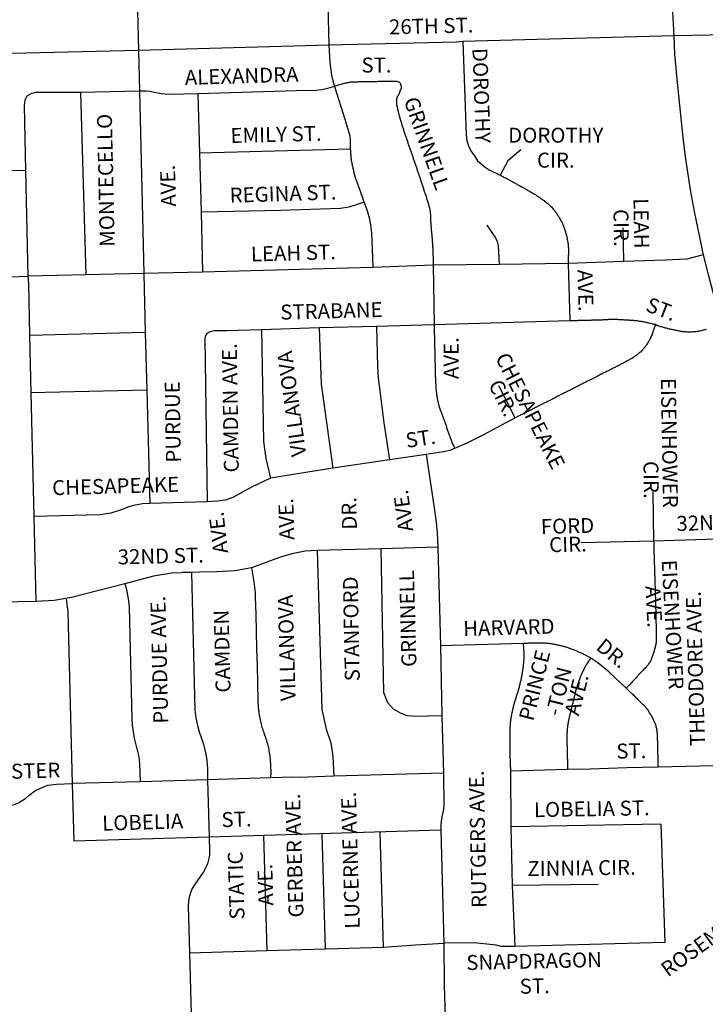
# Model space of a CAD drawing. Extents: x -2 to 2278407, y -2 to 15861317.
# Drawn here: x 2216058 to 2219635, y 15814845 to 15819981 of the extents above; entities that cross this region are included whole.
import ezdxf
from ezdxf.enums import TextEntityAlignment as Align

# ---------------------------------------------------------------- set-up
doc = ezdxf.new("R2010")
doc.units = 0
doc.header["$MEASUREMENT"] = 0
doc.layers.add('L3', color=7, linetype='CONTINUOUS')
doc.layers.add('L9', color=7, linetype='CONTINUOUS')
doc.styles.add('STYLE-FONT001', font='font001.shx')

msp = doc.modelspace()

# ---------------------------------------------------------------- linework, layer by layer
at = {"layer": 'L3', "color": 2, "linetype": 'CONTINUOUS'}
for p, q in [((2216671.9, 15820029), (2216677.7, 15819819.9)), ((2217664.5, 15820056), (2217670, 15819848)), ((2219993, 15819906), (2219470, 15819897)), ((2219470, 15819897), (2218370, 15819866)), ((2216677.7, 15819820), (2215514.4, 15819791)), ((2217670, 15819848), (2216677.7, 15819820)), ((2216677.7, 15819820), (2216683.3, 15819607)), ((2216683.3, 15819607), (2216375.7, 15819600)), ((2216375.7, 15819600), (2216403, 15818649)), ((2216683.3, 15819607), (2216704.8, 15818656)), ((2216987.5, 15819594), (2216995.8, 15819285)), ((2217782.5, 15819305), (2216995.8, 15819285)), ((2216995.8, 15819285), (2217005, 15818976)), ((2216088, 15819193.2), (2216099.5, 15818643.1)), ((2217005, 15818976), (2217010.5, 15818664)), ((2219204.8, 15818895), (2219207.7, 15818720)), ((2217899.8, 15818688), (2217010.5, 15818664)), ((2218215.2, 15818700), (2217899.8, 15818688)), ((2218559.7, 15818704), (2218215.2, 15818700)), ((2218215.2, 15818700), (2218219.8, 15818389)), ((2218918.8, 15818709), (2218559.7, 15818704)), ((2219207.7, 15818720), (2218918.8, 15818709)), ((2218918.8, 15818709), (2218927, 15818409)), ((2216403, 15818649), (2216099.5, 15818643.1)), ((2216704.8, 15818656), (2216403, 15818649)), ((2217010.5, 15818664), (2216704.8, 15818656)), ((2216704.8, 15818656), (2216713, 15818348.3)), ((2217619.2, 15818373), (2217320, 15818362)), ((2217918.5, 15818381), (2217619.2, 15818373)), ((2218219.8, 15818389), (2217918.5, 15818381)), ((2218927, 15818409), (2218219.8, 15818389)), ((2216713, 15818348.3), (2216108.8, 15818333.7)), ((2216108.8, 15818333.7), (2216115.8, 15818033.8)), ((2216713, 15818348.3), (2216721, 15818048.4)), ((2218642.7, 15817903), (2218558, 15818070)), ((2216721, 15818048.4), (2216115.8, 15818033.8)), ((2216115.8, 15818033.8), (2216130.8, 15817388.3)), ((2216721, 15818048.4), (2216736.8, 15817456.9)), ((2218178.8, 15817713), (2217987.7, 15817684)), ((2217987.7, 15817684), (2217691, 15817642)), ((2217691, 15817642), (2217366.4, 15817589.2)), ((2219360.5, 15817516), (2219365, 15817260)), ((2217036.1, 15817465.2), (2216736.8, 15817456.9)), ((2216130.8, 15817388.3), (2216142, 15816945)), ((2219365, 15817260), (2218987.3, 15817251)), ((2219829, 15817275), (2219365, 15817260)), ((2217943, 15817221), (2217609.5, 15817212)), ((2218239.5, 15817229), (2217943, 15817221)), ((2218239.5, 15817229), (2218253.2, 15816714)), ((2218684.7, 15816726), (2218253.2, 15816714)), ((2218253.2, 15816714), (2218259.5, 15816350)), ((2218259.5, 15816350), (2218269.3, 15816051)), ((2218916, 15816070), (2218618.3, 15816060)), ((2218618.3, 15816060), (2218620.7, 15815770.5)), ((2219763.3, 15816091), (2219389.2, 15816082)), ((2216686.4, 15816005.7), (2216332.1, 15815996.7)), ((2217037.4, 15816015.9), (2216686.4, 15816005.7)), ((2217366.5, 15816026), (2217037.4, 15816015.9)), ((2217037.4, 15816015.9), (2217046.7, 15815716.3)), ((2218269.3, 15816051), (2217695.8, 15816034.5)), ((2216332.1, 15815996.7), (2216340, 15815695.7)), ((2218255.3, 15815752.3), (2217046.7, 15815716.3)), ((2218255.3, 15815752.3), (2218270.7, 15815163.4)), ((2219402.6, 15815784), (2218620.7, 15815770.5)), ((2218620.7, 15815770.5), (2218627.2, 15815463.9)), ((2219402.6, 15815784), (2219423, 15815166.9)), ((2217046.7, 15815716.3), (2216340, 15815695.7)), ((2217349.4, 15815125.2), (2217331.9, 15815724.8)), ((2217652.8, 15815134), (2217635.3, 15815733.8)), ((2217956.2, 15815142.9), (2217938.7, 15815742.8)), ((2219075.7, 15815470.3), (2218627.2, 15815463.9)), ((2218627.2, 15815463.9), (2218640.9, 15815146.4)), ((2218429.5, 15815164.9), (2218270.7, 15815163.4)), ((2218270.7, 15815163.4), (2218271.9, 15814941.9)), ((2219423, 15815166.9), (2218640.9, 15815146.4)), ((2216944, 15815113.4), (2216959.5, 15814545.9)), ((2218271.9, 15814941.9), (2218284.2, 15814562.2))]:
    msp.add_line(p, q, dxfattribs=at)
at = {"layer": 'L3', "color": 2, "linetype": 'CONTINUOUS', "flags": 128}
for points in [[(2219426, 15821221), (2219447.8, 15820312), (2219460, 15820086), (2219470, 15819897)], [(2218370, 15819866), (2218335, 15819864), (2217670, 15819848)], [(2218370, 15819866), (2218387, 15819382), (2218391, 15819348), (2218399.5, 15819322), (2218411.7, 15819296), (2218429.8, 15819270), (2218445.5, 15819245), (2218464.8, 15819228), (2218485.5, 15819211), (2218507.3, 15819198), (2218564.2, 15819169)], [(2219470, 15819897), (2219474.2, 15819801), (2219488.7, 15819635), (2219518.2, 15819366), (2219530.2, 15819266), (2219556.7, 15819082), (2219578.8, 15818971), (2219612, 15818814), (2219619, 15818777), (2219624, 15818754)], [(2217670, 15819848), (2217675, 15819758), (2217683.5, 15819692), (2217691.5, 15819662), (2217700.5, 15819632)], [(2218043.8, 15819648), (2218040.5, 15819652), (2218036.7, 15819655), (2218032, 15819657), (2218027.2, 15819658), (2218022.2, 15819658), (2218017.2, 15819658), (2218012.2, 15819658), (2218007.3, 15819658), (2218002.2, 15819658), (2217997.2, 15819658), (2217992.2, 15819658), (2217987.3, 15819658), (2217982.2, 15819658), (2217977.2, 15819658), (2217972.2, 15819658), (2217967.2, 15819658), (2217962.3, 15819658), (2217957.2, 15819658), (2217952.2, 15819658), (2217947.2, 15819658), (2217942.2, 15819658), (2217937.2, 15819658), (2217932.2, 15819658), (2217927.3, 15819658), (2217922.2, 15819657), (2217917.2, 15819657), (2217912.2, 15819657), (2217907.3, 15819657), (2217902.2, 15819657), (2217897.2, 15819657), (2217892.2, 15819657), (2217887.2, 15819657), (2217882.3, 15819657), (2217877.2, 15819657), (2217872.2, 15819657), (2217867.2, 15819657), (2217862.2, 15819657), (2217857.3, 15819656), (2217852.2, 15819656), (2217847.2, 15819656), (2217842.2, 15819656), (2217837.2, 15819656), (2217832.2, 15819656), (2217827.3, 15819656), (2217822.2, 15819655), (2217817.2, 15819655), (2217812.2, 15819655), (2217807.2, 15819655), (2217802.3, 15819655), (2217797.2, 15819655), (2217792.2, 15819654), (2217787.2, 15819654), (2217782.2, 15819654), (2217777.3, 15819653), (2217772.2, 15819652), (2217767.5, 15819651), (2217762.5, 15819650), (2217757.8, 15819649), (2217752.8, 15819648), (2217748, 15819647), (2217732.2, 15819643), (2217719.8, 15819639), (2217700.5, 15819632)], [(2216375.7, 15819600), (2216140.3, 15819600), (2216129, 15819598), (2216118.5, 15819596), (2216094.4, 15819581.2)], [(2216987.5, 15819594), (2216837, 15819591), (2216796.5, 15819594), (2216759.3, 15819601), (2216736.7, 15819606), (2216717.5, 15819608), (2216683.3, 15819607)], [(2217700.5, 15819632), (2217663.7, 15819621), (2217634.3, 15819614), (2217605.2, 15819612), (2217501.5, 15819609), (2216987.5, 15819594)], [(2217700.5, 15819632), (2217753.5, 15819462), (2217780, 15819374), (2217782.2, 15819351), (2217782.5, 15819305)], [(2218043.8, 15819648), (2218045.2, 15819643), (2218046.8, 15819638), (2218047.2, 15819634), (2218047.2, 15819628), (2218047, 15819623), (2218046, 15819619), (2218043.5, 15819614), (2218041.5, 15819610), (2218040.2, 15819605), (2218039, 15819600), (2218037.2, 15819595), (2218035, 15819591), (2218032.5, 15819586), (2218030, 15819582), (2218027.5, 15819578), (2218025.5, 15819573), (2218024, 15819568), (2218023.2, 15819563), (2218022.8, 15819558), (2218022.8, 15819553), (2218022.8, 15819548), (2218023, 15819543), (2218023.5, 15819538), (2218024.5, 15819533), (2218025.5, 15819529), (2218026.8, 15819524), (2218028, 15819519), (2218029, 15819514), (2218030.2, 15819509), (2218031.5, 15819504), (2218032.7, 15819499), (2218034, 15819495), (2218035.2, 15819490), (2218036.5, 15819485), (2218037.7, 15819480), (2218039, 15819475), (2218040.2, 15819470), (2218041.7, 15819466), (2218043, 15819461), (2218044.5, 15819456), (2218045.7, 15819451), (2218047.2, 15819446), (2218048.8, 15819442), (2218050, 15819437), (2218051.5, 15819432), (2218053.2, 15819427), (2218054.7, 15819422), (2218056.2, 15819418), (2218057.7, 15819413), (2218059.3, 15819408), (2218060.8, 15819403), (2218062.5, 15819399), (2218064, 15819394), (2218065.5, 15819389), (2218067.3, 15819384), (2218068.8, 15819380), (2218070.5, 15819375), (2218072, 15819370), (2218073.5, 15819366), (2218075.3, 15819361), (2218076.8, 15819356), (2218078.5, 15819351), (2218080, 15819347), (2218081.8, 15819342), (2218083.3, 15819337), (2218085, 15819332), (2218086.7, 15819328), (2218088.3, 15819323), (2218090, 15819318), (2218091.5, 15819314), (2218093.2, 15819309), (2218094.8, 15819304), (2218096.5, 15819299), (2218098.2, 15819295), (2218099.7, 15819290), (2218101.5, 15819285), (2218103, 15819280), (2218104.7, 15819276), (2218106.2, 15819271), (2218108, 15819266), (2218109.5, 15819262), (2218111.2, 15819257), (2218112.7, 15819252), (2218114.5, 15819247), (2218116, 15819243), (2218117.5, 15819238), (2218119.2, 15819233), (2218120.7, 15819228), (2218122.5, 15819224), (2218124, 15819219), (2218125.5, 15819214), (2218127.2, 15819209), (2218128.8, 15819205), (2218130.5, 15819200), (2218132, 15819195), (2218133.5, 15819190), (2218135.2, 15819186), (2218136.8, 15819181), (2218138.2, 15819176), (2218140, 15819172), (2218141.5, 15819167), (2218143.3, 15819162), (2218144.8, 15819157), (2218146.2, 15819153), (2218148, 15819148), (2218149.5, 15819143), (2218151, 15819138), (2218152.8, 15819134), (2218154.2, 15819129), (2218155.7, 15819124), (2218157.5, 15819119), (2218159, 15819115), (2218160.5, 15819110), (2218162, 15819105), (2218163.7, 15819100), (2218165.2, 15819096), (2218166.7, 15819091), (2218168.3, 15819086), (2218170, 15819081), (2218171.5, 15819077), (2218173, 15819072), (2218174.5, 15819067), (2218176, 15819062), (2218177.5, 15819058), (2218179.3, 15819053), (2218180.7, 15819048), (2218182.2, 15819043), (2218183.7, 15819039), (2218185.3, 15819034), (2218186.8, 15819029), (2218188.5, 15819024), (2218189.8, 15819019), (2218191.2, 15819015), (2218192.7, 15819010), (2218194, 15819005), (2218195, 15819000), (2218196.2, 15818995), (2218197.2, 15818990), (2218198, 15818985), (2218198.8, 15818981), (2218199.2, 15818976), (2218199.8, 15818971), (2218200.2, 15818966), (2218200.5, 15818961), (2218200.7, 15818956), (2218201, 15818951), (2218201, 15818946), (2218201.2, 15818941), (2218201.5, 15818936), (2218201.5, 15818931), (2218201.7, 15818926), (2218202, 15818921), (2218202.5, 15818916), (2218202.8, 15818911), (2218203.2, 15818906), (2218203.5, 15818901), (2218204, 15818896), (2218204.2, 15818891), (2218204.7, 15818886), (2218205.2, 15818881), (2218205.7, 15818876), (2218206, 15818871), (2218206.5, 15818866), (2218207, 15818861), (2218207.2, 15818856), (2218207.8, 15818851), (2218208.2, 15818846), (2218208.7, 15818841), (2218209, 15818836), (2218209.5, 15818831), (2218209.7, 15818826), (2218210.3, 15818821), (2218210.5, 15818816), (2218211, 15818811), (2218211.2, 15818806), (2218211.8, 15818801), (2218212, 15818796), (2218212.2, 15818791), (2218212.5, 15818786), (2218212.8, 15818781), (2218213, 15818776), (2218213.2, 15818771), (2218213.2, 15818766), (2218213.5, 15818761), (2218213.7, 15818756), (2218213.7, 15818751), (2218214, 15818746), (2218214, 15818741), (2218214.2, 15818736), (2218214.2, 15818731), (2218214.5, 15818726), (2218214.7, 15818721), (2218214.7, 15818716), (2218215, 15818711), (2218215, 15818706), (2218215.2, 15818700)], [(2216094.4, 15819581.2), (2216084.6, 15819560.3), (2216080.9, 15819532.7), (2216088, 15819193.2)], [(2217782.5, 15819305), (2217782.8, 15819300), (2217783.2, 15819295), (2217783.5, 15819290), (2217783.8, 15819285), (2217784, 15819280), (2217784.5, 15819275), (2217784.7, 15819270), (2217785.3, 15819265), (2217785.7, 15819260), (2217786.5, 15819255), (2217787, 15819250), (2217787.8, 15819245), (2217788.7, 15819240), (2217789.7, 15819235), (2217790.8, 15819230), (2217791.8, 15819225), (2217793, 15819220), (2217794, 15819215), (2217795.2, 15819211), (2217796.2, 15819206), (2217797.5, 15819201), (2217798.5, 15819196), (2217799.5, 15819191), (2217800.5, 15819186), (2217801.5, 15819181), (2217802.5, 15819176), (2217803.8, 15819172), (2217805, 15819167), (2217806.5, 15819162), (2217808, 15819157), (2217809.7, 15819152), (2217811.2, 15819148), (2217813, 15819143), (2217814.7, 15819138), (2217816.2, 15819134), (2217818, 15819129), (2217819.8, 15819124), (2217821.5, 15819119), (2217823, 15819115), (2217824.8, 15819110), (2217826.5, 15819105), (2217828.2, 15819101), (2217829.8, 15819096), (2217831.5, 15819091), (2217833.2, 15819086), (2217835, 15819082), (2217836.8, 15819077), (2217838.2, 15819072), (2217840, 15819068), (2217841.8, 15819063), (2217843.5, 15819058), (2217845.2, 15819054), (2217847, 15819049), (2217848.5, 15819044), (2217850.2, 15819039), (2217852, 15819035), (2217854.2, 15819028)], [(2218672.5, 15819301.4), (2218604.7, 15819245.1), (2218564.2, 15819169)], [(2216088, 15819193.2), (2215843, 15819189.8), (2215815.4, 15819187.5), (2215800.1, 15819183.9), (2215789, 15819176.1), (2215781.5, 15819168.1), (2215777.6, 15819157.8), (2215774.2, 15819139.7), (2215780.2, 15818920), (2215785.4, 15818705.2), (2215785.1, 15818680.8), (2215791.3, 15818664.6), (2215801.6, 15818651.4), (2215815.7, 15818641.1), (2215835.1, 15818635.8), (2215859.5, 15818634.2), (2216099.5, 15818643.1)], [(2218564.2, 15819169), (2218568.8, 15819167), (2218573.2, 15819165), (2218577.8, 15819163), (2218582, 15819160), (2218586.5, 15819158), (2218591, 15819156), (2218595.5, 15819154), (2218600, 15819151), (2218604.2, 15819149), (2218608.7, 15819147), (2218613, 15819144), (2218617.5, 15819142), (2218622, 15819139), (2218626.2, 15819137), (2218630.7, 15819134), (2218635, 15819132), (2218639.2, 15819130), (2218643.7, 15819127), (2218648, 15819125), (2218652.5, 15819122), (2218656.8, 15819120), (2218661.2, 15819117), (2218665.5, 15819115), (2218669.8, 15819112), (2218674.2, 15819110), (2218678.5, 15819107), (2218683, 15819105), (2218687.3, 15819103), (2218691.5, 15819100), (2218696, 15819098), (2218700.5, 15819095), (2218704.8, 15819093), (2218709.2, 15819090), (2218713.5, 15819088), (2218718, 15819086), (2218722.2, 15819083), (2218726.5, 15819081), (2218731, 15819078), (2218735.3, 15819076), (2218739.5, 15819073), (2218743.7, 15819070), (2218748, 15819068), (2218752.2, 15819065), (2218756.5, 15819062), (2218760.7, 15819060), (2218764.7, 15819057), (2218769, 15819054), (2218773, 15819051), (2218777.2, 15819048), (2218781.2, 15819045), (2218785.2, 15819043), (2218789.2, 15819040), (2218793.5, 15819037), (2218797.2, 15819033), (2218801.2, 15819030), (2218805.2, 15819027), (2218809, 15819024), (2218813, 15819021), (2218816.8, 15819018), (2218820.5, 15819014), (2218824, 15819011), (2218827.7, 15819008), (2218831.3, 15819004), (2218834.8, 15819000), (2218838, 15818997), (2218841.3, 15818993), (2218844.5, 15818989), (2218847.5, 15818985), (2218850.8, 15818981), (2218853.5, 15818977), (2218856.5, 15818973), (2218859.2, 15818969), (2218862.3, 15818965), (2218864.8, 15818960), (2218867.5, 15818956), (2218870.2, 15818952), (2218873, 15818948), (2218875.5, 15818943), (2218878, 15818939), (2218880.5, 15818935), (2218883, 15818930), (2218885.2, 15818926), (2218887.5, 15818921), (2218889.5, 15818917), (2218891.5, 15818912), (2218893.5, 15818908), (2218895.2, 15818903), (2218896.8, 15818898), (2218898.5, 15818893), (2218900, 15818889), (2218901.5, 15818884), (2218903.3, 15818879), (2218904.7, 15818874), (2218906, 15818870), (2218907.5, 15818865), (2218908.7, 15818860), (2218910, 15818855), (2218911.3, 15818850), (2218912.5, 15818845), (2218913.5, 15818840), (2218914.5, 15818835), (2218915.5, 15818830), (2218916.2, 15818826), (2218917.3, 15818821), (2218917.8, 15818816), (2218918.5, 15818811), (2218919, 15818806), (2218919.5, 15818801), (2218919.8, 15818796), (2218920, 15818791), (2218920.2, 15818786), (2218920.2, 15818781), (2218920.2, 15818776), (2218920.2, 15818771), (2218920.2, 15818766), (2218920, 15818761), (2218920, 15818756), (2218919.7, 15818751), (2218919.5, 15818746), (2218919.5, 15818741), (2218919.3, 15818736), (2218919, 15818731), (2218919, 15818726), (2218918.8, 15818721), (2218918.8, 15818716), (2218918.8, 15818709)], [(2217854.2, 15819028), (2217818.5, 15819016), (2217774.5, 15819002), (2217732, 15818996), (2217419.3, 15818986), (2217005, 15818976)], [(2217854.2, 15819028), (2217872.2, 15818978), (2217881.2, 15818947), (2217887.8, 15818910), (2217893, 15818868), (2217895.8, 15818784), (2217899.8, 15818688)], [(2218495.6, 15818909.3), (2218539.8, 15818842), (2218549.2, 15818824), (2218554.7, 15818803), (2218559.7, 15818704)], [(2219624, 15818754), (2219537.8, 15818731), (2219427, 15818726), (2219207.7, 15818720)], [(2219624, 15818754), (2219650.5, 15818644), (2219719.7, 15818390)], [(2216099.5, 15818643.1), (2216102.8, 15818604.4), (2216108.8, 15818333.7)], [(2217619.2, 15818373), (2217630.2, 15818080), (2217691, 15817642)], [(2217918.5, 15818381), (2217924, 15818171), (2217928, 15818110), (2217938.5, 15818030), (2217958, 15817878), (2217987.7, 15817684)], [(2218219.8, 15818389), (2218219.8, 15818384), (2218220, 15818379), (2218220, 15818374), (2218220.2, 15818369), (2218220.2, 15818364), (2218220.5, 15818359), (2218220.5, 15818354), (2218220.8, 15818349), (2218220.8, 15818344), (2218220.8, 15818339), (2218221, 15818334), (2218221, 15818329), (2218221.2, 15818324), (2218221.2, 15818319), (2218221.5, 15818314), (2218221.5, 15818309), (2218221.7, 15818304), (2218221.7, 15818299), (2218222, 15818294), (2218222, 15818289), (2218222.2, 15818284), (2218222.2, 15818279), (2218222.5, 15818274), (2218222.5, 15818269), (2218222.7, 15818264), (2218222.7, 15818259), (2218223, 15818254), (2218223, 15818249), (2218223.2, 15818244), (2218223.2, 15818239), (2218223.2, 15818234), (2218223.5, 15818229), (2218223.5, 15818224), (2218223.8, 15818219), (2218223.8, 15818214), (2218224, 15818209), (2218224, 15818204), (2218224.2, 15818199), (2218224.2, 15818194), (2218224.5, 15818189), (2218224.5, 15818184), (2218224.8, 15818179), (2218224.8, 15818174), (2218225, 15818169), (2218225, 15818164), (2218225.2, 15818159), (2218225.2, 15818154), (2218225.2, 15818149), (2218225.5, 15818144), (2218225.5, 15818139), (2218225.5, 15818134), (2218225.7, 15818129), (2218225.7, 15818124), (2218226, 15818119), (2218226.2, 15818114), (2218226.5, 15818109), (2218226.7, 15818104), (2218227, 15818099), (2218227.3, 15818094), (2218227.5, 15818089), (2218227.8, 15818084), (2218228, 15818079), (2218228.2, 15818074), (2218228.5, 15818069), (2218228.8, 15818064), (2218229.2, 15818059), (2218229.5, 15818054), (2218230, 15818049), (2218230.5, 15818044), (2218231, 15818039), (2218231.7, 15818034), (2218232.2, 15818030), (2218233, 15818025), (2218233.8, 15818020), (2218234.7, 15818015), (2218235.5, 15818010), (2218236.2, 15818005), (2218237.2, 15818000), (2218238.2, 15817995), (2218239.3, 15817990), (2218240.2, 15817985), (2218241.5, 15817980), (2218242.5, 15817975), (2218243.7, 15817971), (2218245.2, 15817966), (2218246.5, 15817961), (2218248, 15817956), (2218249.5, 15817951), (2218251.3, 15817947), (2218252.7, 15817942), (2218254.5, 15817937), (2218256, 15817933), (2218257.8, 15817928), (2218259.7, 15817923), (2218261.5, 15817919), (2218263.5, 15817914), (2218265.3, 15817909), (2218267.3, 15817905), (2218269.3, 15817900), (2218271, 15817895), (2218272.7, 15817891), (2218274.5, 15817886), (2218276.2, 15817881), (2218277.7, 15817877), (2218279.2, 15817872), (2218280.7, 15817867), (2218282.3, 15817862), (2218283.8, 15817858), (2218285.2, 15817853), (2218286.8, 15817848), (2218288.2, 15817843), (2218289.7, 15817838), (2218291.5, 15817834), (2218293, 15817829), (2218294.5, 15817824), (2218296.2, 15817820), (2218298, 15817815), (2218299.8, 15817810), (2218301.5, 15817806), (2218303.2, 15817801), (2218305.2, 15817796), (2218307, 15817792), (2218308.8, 15817787), (2218310.7, 15817782), (2218312.5, 15817778), (2218314.5, 15817773), (2218316.2, 15817768), (2218318.2, 15817764), (2218320, 15817759), (2218322, 15817754), (2218323.7, 15817750), (2218326.2, 15817744)], [(2219374.2, 15818390), (2219372.8, 15818385), (2219371.2, 15818380), (2219369.5, 15818376), (2219368, 15818371), (2219366.5, 15818366), (2219364.8, 15818361), (2219363.3, 15818357), (2219361.7, 15818352), (2219360, 15818347), (2219358.2, 15818343), (2219356.5, 15818338), (2219354.7, 15818333), (2219352.8, 15818329), (2219350.7, 15818324), (2219348.5, 15818320), (2219346.3, 15818315), (2219343.8, 15818311), (2219341.2, 15818306), (2219339, 15818302), (2219336.5, 15818298), (2219333.7, 15818293), (2219331.3, 15818289), (2219328.5, 15818285), (2219325.5, 15818281), (2219322.5, 15818277), (2219319.5, 15818273), (2219316.2, 15818269), (2219313, 15818265), (2219309.8, 15818262), (2219306.2, 15818258), (2219303, 15818254), (2219299.5, 15818251), (2219295.7, 15818247), (2219292, 15818244), (2219288.2, 15818241), (2219284.2, 15818237), (2219280.5, 15818234), (2219276.5, 15818231), (2219272.5, 15818228), (2219268.5, 15818225), (2219264.2, 15818222), (2219260.2, 15818220), (2219256, 15818217), (2219251.8, 15818214), (2219247.5, 15818212), (2219243.3, 15818209), (2219239, 15818207), (2219234.5, 15818204), (2219230.2, 15818202), (2219225.8, 15818199), (2219221.2, 15818197), (2219217, 15818195), (2219212.5, 15818192), (2219208, 15818190), (2219203.5, 15818188), (2219199, 15818186), (2219194.7, 15818183), (2219190.2, 15818181), (2219185.7, 15818179), (2219181.2, 15818176), (2219176.7, 15818174), (2219172.5, 15818172), (2219168, 15818170), (2219163.5, 15818167), (2219159, 15818165), (2219154.5, 15818163), (2219150.2, 15818161), (2219145.8, 15818158), (2219141.2, 15818156), (2219136.8, 15818154), (2219132.2, 15818151), (2219127.7, 15818149), (2219123.5, 15818147), (2219119, 15818145), (2219114.5, 15818142), (2219110, 15818140), (2219105.5, 15818138), (2219101, 15818136), (2219096.7, 15818133), (2219092.2, 15818131), (2219087.8, 15818129), (2219083.3, 15818127), (2219078.8, 15818124), (2219074.2, 15818122), (2219070, 15818120), (2219065.5, 15818117), (2219061, 15818115), (2219056.5, 15818113), (2219052, 15818111), (2219047.5, 15818108), (2219043.2, 15818106), (2219038.7, 15818104), (2219034.2, 15818102), (2219029.7, 15818099), (2219025.2, 15818097), (2219020.8, 15818095), (2219016.5, 15818093), (2219012, 15818090), (2219007.5, 15818088), (2219003, 15818086), (2218998.5, 15818084), (2218994, 15818081), (2218989.8, 15818079), (2218985.2, 15818077), (2218980.8, 15818074), (2218976.3, 15818072), (2218971.7, 15818070), (2218967.2, 15818068), (2218963, 15818065), (2218958.5, 15818063), (2218954, 15818061), (2218949.5, 15818059), (2218945, 15818056), (2218940.5, 15818054), (2218936, 15818052), (2218931.8, 15818050), (2218927.3, 15818047), (2218922.8, 15818045), (2218918.2, 15818043), (2218913.8, 15818041), (2218909.2, 15818038), (2218905, 15818036), (2218900.5, 15818034), (2218896, 15818032), (2218891.5, 15818029), (2218887, 15818027), (2218882.5, 15818025), (2218878, 15818023), (2218873.7, 15818020), (2218869.2, 15818018), (2218864.8, 15818016), (2218860.2, 15818014), (2218855.8, 15818011), (2218851.3, 15818009), (2218847, 15818007), (2218842.5, 15818004), (2218838, 15818002), (2218833.5, 15818000), (2218829, 15817998), (2218824.5, 15817995), (2218820, 15817993), (2218815.7, 15817991), (2218811.2, 15817989), (2218806.7, 15817986), (2218802.2, 15817984), (2218797.7, 15817982), (2218793.2, 15817980), (2218789, 15817977), (2218784.5, 15817975), (2218780, 15817973), (2218775.5, 15817971), (2218771, 15817968), (2218766.5, 15817966), (2218762, 15817964), (2218757.8, 15817962), (2218753.3, 15817959), (2218748.7, 15817957), (2218744.2, 15817955), (2218739.7, 15817953), (2218735.3, 15817950), (2218731, 15817948), (2218726.5, 15817946), (2218722, 15817944), (2218717.5, 15817941), (2218713, 15817939), (2218708.5, 15817937), (2218704.2, 15817935), (2218699.8, 15817932), (2218695.2, 15817930), (2218690.8, 15817928), (2218686.2, 15817925), (2218681.7, 15817923), (2218677.3, 15817921), (2218673, 15817919), (2218668.5, 15817916), (2218664, 15817914), (2218659.5, 15817912), (2218655, 15817910), (2218650.5, 15817907), (2218642.7, 15817903)], [(2219374.2, 15818390), (2219369.5, 15818391), (2219364.5, 15818392), (2219359.8, 15818393), (2219354.7, 15818394), (2219350, 15818395), (2219345, 15818396), (2219340.2, 15818398), (2219335.3, 15818399), (2219330.5, 15818400), (2219325.5, 15818401), (2219320.5, 15818402), (2219315.7, 15818403), (2219310.8, 15818404), (2219306, 15818405), (2219301, 15818406), (2219296, 15818407), (2219291.2, 15818407), (2219286.2, 15818408), (2219281.2, 15818409), (2219276.2, 15818409), (2219271.3, 15818410), (2219266.3, 15818410), (2219261.2, 15818411), (2219256.2, 15818411), (2219251.3, 15818412), (2219246.2, 15818412), (2219241.5, 15818412), (2219236.5, 15818413), (2219231.5, 15818413), (2219226.5, 15818413), (2219221.5, 15818414), (2219216.5, 15818414), (2219211.5, 15818414), (2219206.5, 15818415), (2219201.5, 15818415), (2219196.5, 15818415), (2219191.5, 15818415), (2219186.5, 15818415), (2219181.5, 15818415), (2219176.5, 15818416), (2219171.5, 15818416), (2219166.5, 15818416), (2219161.5, 15818416), (2219156.5, 15818416), (2219151.5, 15818416), (2219146.5, 15818416), (2219141.5, 15818416), (2219136.5, 15818416), (2219131.5, 15818416), (2219126.5, 15818415), (2219121.5, 15818415), (2219116.5, 15818415), (2219111.5, 15818415), (2219106.5, 15818415), (2219101.5, 15818415), (2219096.5, 15818414), (2219091.5, 15818414), (2219086.5, 15818414), (2219081.5, 15818414), (2219076.5, 15818414), (2219071.5, 15818413), (2219066.5, 15818413), (2219061.5, 15818413), (2219056.5, 15818413), (2219051.5, 15818413), (2219046.5, 15818413), (2219041.5, 15818413), (2219036.5, 15818412), (2219031.5, 15818412), (2219026.5, 15818412), (2219021.5, 15818412), (2219016.5, 15818412), (2219011.5, 15818412), (2219006.5, 15818412), (2219001.5, 15818411), (2218996.5, 15818411), (2218991.5, 15818411), (2218986.5, 15818411), (2218981.5, 15818411), (2218976.5, 15818411), (2218971.5, 15818411), (2218966.5, 15818410), (2218961.5, 15818410), (2218956.5, 15818410), (2218951.5, 15818410), (2218946.5, 15818410), (2218941.5, 15818410), (2218936.5, 15818410), (2218927, 15818409)], [(2219638.5, 15818365), (2219633.8, 15818363), (2219629, 15818362), (2219624.3, 15818361), (2219619.5, 15818359), (2219614.5, 15818358), (2219609.7, 15818357), (2219604.8, 15818356), (2219599.8, 15818355), (2219595, 15818354), (2219590, 15818354), (2219585, 15818353), (2219580, 15818352), (2219575, 15818352), (2219570, 15818352), (2219565, 15818351), (2219560, 15818351), (2219555, 15818351), (2219550, 15818351), (2219545, 15818351), (2219540, 15818351), (2219535, 15818352), (2219530, 15818352), (2219525, 15818352), (2219520, 15818353), (2219515, 15818353), (2219510, 15818354), (2219505.2, 15818355), (2219500.2, 15818356), (2219495.3, 15818357), (2219490.5, 15818358), (2219485.5, 15818359), (2219480.5, 15818360), (2219475.7, 15818361), (2219470.8, 15818362), (2219466, 15818363), (2219461, 15818364), (2219456.2, 15818365), (2219451.2, 15818366), (2219446.5, 15818367), (2219441.5, 15818368), (2219436.8, 15818370), (2219431.8, 15818371), (2219427, 15818372), (2219422.3, 15818373), (2219417.2, 15818375), (2219412.5, 15818376), (2219407.8, 15818378), (2219403, 15818379), (2219398.2, 15818381), (2219393.5, 15818382), (2219389, 15818384), (2219384.3, 15818386), (2219379.5, 15818388), (2219374.2, 15818390)], [(2217033.3, 15818343.7), (2217025.7, 15818330.4), (2217023.2, 15818316.7), (2217036.1, 15817465.2)], [(2217320, 15818362), (2217139, 15818357), (2217099.5, 15818358), (2217072.2, 15818358), (2217058.5, 15818355), (2217049.5, 15818352), (2217033.3, 15818343.7)], [(2217320, 15818362), (2217329.6, 15817779.8), (2217341.3, 15817691.2), (2217366.4, 15817589.2)], [(2218642.7, 15817903), (2218477.5, 15817816), (2218391, 15817772), (2218326.2, 15817744)], [(2218326.2, 15817744), (2218301.2, 15817733), (2218269.3, 15817726), (2218178.8, 15817713)], [(2218178.8, 15817713), (2218218.7, 15817447), (2218230.2, 15817360), (2218236.2, 15817302), (2218239.5, 15817229)], [(2217366.4, 15817589.2), (2217267.7, 15817542.4), (2217216.7, 15817515), (2217173.4, 15817489.9), (2217131.5, 15817474.6), (2217089.7, 15817469.3), (2217036.1, 15817465.2)], [(2216736.8, 15817456.9), (2216698.2, 15817455), (2216650.8, 15817446.8), (2216627.6, 15817440.3), (2216587.7, 15817424.5), (2216533.7, 15817406.1), (2216477.5, 15817397), (2216130.8, 15817388.3)], [(2219365, 15817260), (2219365.2, 15817255), (2219365.2, 15817250), (2219365.5, 15817245), (2219365.5, 15817240), (2219365.7, 15817235), (2219365.7, 15817230), (2219366, 15817225), (2219366, 15817220), (2219366.2, 15817215), (2219366.5, 15817210), (2219366.5, 15817205), (2219366.7, 15817200), (2219366.7, 15817195), (2219367, 15817190), (2219367.2, 15817185), (2219367.2, 15817180), (2219367.5, 15817175), (2219367.5, 15817170), (2219367.7, 15817165), (2219368, 15817160), (2219368, 15817155), (2219368.2, 15817150), (2219368.5, 15817145), (2219368.5, 15817140), (2219368.8, 15817135), (2219368.8, 15817130), (2219369, 15817125), (2219369.2, 15817120), (2219369.2, 15817115), (2219369.5, 15817110), (2219369.8, 15817105), (2219369.8, 15817100), (2219370, 15817095), (2219370.2, 15817090), (2219370.2, 15817085), (2219370.5, 15817080), (2219370.5, 15817075), (2219370.7, 15817070), (2219371, 15817065), (2219371, 15817060), (2219371.2, 15817055), (2219371.5, 15817050), (2219371.5, 15817045), (2219371.7, 15817040), (2219372, 15817035), (2219372, 15817030), (2219372.2, 15817025), (2219372.2, 15817020), (2219372.5, 15817015), (2219372.8, 15817010), (2219372.8, 15817005), (2219373, 15817000), (2219373.2, 15816995), (2219373.2, 15816990), (2219373.5, 15816985), (2219373.5, 15816980), (2219373.8, 15816975), (2219374, 15816970), (2219374, 15816965), (2219374.2, 15816960), (2219374.2, 15816955), (2219374.5, 15816950), (2219374.5, 15816945), (2219374.7, 15816940), (2219375, 15816935), (2219375, 15816930), (2219375.2, 15816925), (2219375.2, 15816920), (2219375.5, 15816915), (2219375.5, 15816910), (2219375.7, 15816905), (2219375.7, 15816900), (2219376, 15816895), (2219376, 15816890), (2219376.2, 15816885), (2219376.2, 15816880), (2219376.5, 15816875), (2219376.5, 15816870), (2219376.8, 15816865), (2219376.8, 15816860), (2219377, 15816855), (2219377, 15816850), (2219377.2, 15816845), (2219377.2, 15816840), (2219377.2, 15816835), (2219377.5, 15816830), (2219377.5, 15816825), (2219377.8, 15816820), (2219377.8, 15816815), (2219377.8, 15816810), (2219378, 15816805), (2219378, 15816800), (2219378.2, 15816795), (2219378.2, 15816790), (2219378.2, 15816785), (2219378.5, 15816780), (2219378.5, 15816775), (2219378.5, 15816770), (2219378.5, 15816765), (2219378.7, 15816760), (2219378.7, 15816755), (2219378.7, 15816750), (2219378.7, 15816745), (2219378.7, 15816740), (2219378.5, 15816735), (2219377.8, 15816730), (2219376.8, 15816725), (2219375.7, 15816721), (2219374.7, 15816716), (2219373.5, 15816711), (2219372.2, 15816706), (2219371, 15816701), (2219370, 15816696), (2219368.5, 15816691), (2219367.2, 15816686), (2219365.7, 15816682), (2219364.2, 15816677), (2219362.7, 15816672), (2219361, 15816667), (2219359.5, 15816663), (2219357.7, 15816658), (2219356, 15816653), (2219354.2, 15816649), (2219352.5, 15816644), (2219350.5, 15816639), (2219348.2, 15816635), (2219346, 15816630), (2219343.5, 15816626), (2219340.7, 15816622), (2219338, 15816618), (2219335, 15816614), (2219331.8, 15816610), (2219328.5, 15816606), (2219325.3, 15816602), (2219321.5, 15816599), (2219318, 15816595), (2219314.2, 15816592), (2219310.8, 15816588), (2219307.2, 15816585), (2219303.7, 15816581), (2219300.5, 15816578), (2219297, 15816574), (2219293.8, 15816570), (2219290.2, 15816567), (2219286.7, 15816563), (2219283.5, 15816559), (2219280, 15816556), (2219276.5, 15816552), (2219273.2, 15816548), (2219269.7, 15816545), (2219266.5, 15816541), (2219263, 15816537), (2219259.8, 15816534), (2219256.2, 15816530), (2219253, 15816526), (2219249.5, 15816522), (2219246, 15816519), (2219242.8, 15816515), (2219239.3, 15816511), (2219236, 15816508), (2219232.5, 15816504), (2219229.2, 15816500), (2219225.8, 15816497), (2219222.2, 15816493)], [(2217609.5, 15817212), (2217546.8, 15817209), (2217477.2, 15817194), (2217412.2, 15817176), (2217267.7, 15817122)], [(2217609.5, 15817212), (2217633.3, 15816381.8), (2217657, 15816279.9), (2217680.6, 15816208.9), (2217691.5, 15816137.9), (2217695.8, 15816034.5)], [(2218259.5, 15816350), (2218121, 15816346), (2218080.3, 15816350), (2218045, 15816363), (2218007.3, 15816385), (2217979, 15816418), (2217958, 15816470), (2217943, 15817221)], [(2216953.7, 15817097.4), (2216850.9, 15817092.9), (2216755.3, 15817078.2), (2216605.3, 15817038.7)], [(2217267.6, 15817121.8), (2217180, 15817105.9), (2217085.5, 15817100.4), (2216995.5, 15817098.3), (2216905.6, 15817096.2)], [(2216953.7, 15817097.4), (2216971.7, 15816380.4), (2216976.6, 15816339.6), (2216984.8, 15816299.3), (2216994.5, 15816265.2), (2217016.3, 15816201.7), (2217028.5, 15816149.9), (2217033.3, 15816116.6), (2217036.9, 15816074.3), (2217037.4, 15816015.9)], [(2217267.6, 15817121.8), (2217279.3, 15817048.4), (2217285.9, 15816992.2), (2217286.9, 15816969.2), (2217289.1, 15816879.3), (2217291.2, 15816789.4), (2217293.4, 15816699.4), (2217295.7, 15816609.4), (2217297.9, 15816519.4), (2217300.1, 15816429.6), (2217300.5, 15816417.1), (2217300.9, 15816408.9), (2217301.4, 15816400.8), (2217302, 15816392.7), (2217302.8, 15816384.6), (2217303.6, 15816376.6), (2217304.6, 15816368.5), (2217305.8, 15816360.4), (2217307, 15816352.4), (2217308.5, 15816344.4), (2217310, 15816336.6), (2217311.6, 15816328.8), (2217313.3, 15816321), (2217315.2, 15816313.3), (2217317.2, 15816305.6), (2217319.4, 15816297.9), (2217321.6, 15816290.3), (2217324, 15816282.7), (2217326.4, 15816275.1), (2217329, 15816267.7), (2217331.8, 15816260.2), (2217335.5, 15816249.8), (2217338.2, 15816242.3), (2217340.8, 15816234.7), (2217343.2, 15816227.1), (2217345.5, 15816219.5), (2217347.7, 15816211.8), (2217349.8, 15816204.2), (2217351.7, 15816196.4), (2217353.5, 15816188.7), (2217355.2, 15816180.9), (2217356.8, 15816173.1), (2217358.2, 15816165.2), (2217359.5, 15816157.3), (2217360.7, 15816149.4), (2217361.8, 15816141.5), (2217362.8, 15816133.6), (2217363.6, 15816125.6), (2217364.3, 15816117.6), (2217364.9, 15816109.6), (2217365.3, 15816101.6), (2217365.6, 15816093.6), (2217365.8, 15816085.6), (2217367, 15816056), (2217366.5, 15816026.1)], [(2216605.3, 15817038.7), (2216327.1, 15816967.1), (2216237.9, 15816950.5), (2216142, 15816945)], [(2216605.3, 15817038.7), (2216612.3, 15817015.3), (2216623.5, 15816961.5), (2216625.9, 15816947.3), (2216628, 15816915.4), (2216642, 15816334.4), (2216643.9, 15816300.6), (2216654.7, 15816233.8), (2216678.7, 15816135.1), (2216683, 15816101.5), (2216686.4, 15816005.7)], [(2216142, 15816945), (2215578.9, 15816934.9), (2215578.9, 15816934.9)], [(2216299.5, 15816958.5), (2216308.8, 15816892.4), (2216332.1, 15815996.7)], [(2218684.7, 15816726), (2218685, 15816721), (2218685.2, 15816716), (2218685.5, 15816711), (2218685.7, 15816706), (2218686, 15816701), (2218686.3, 15816696), (2218686.5, 15816691), (2218687, 15816686), (2218687.3, 15816681), (2218687.3, 15816676), (2218687.5, 15816671), (2218687.5, 15816666), (2218687.5, 15816661), (2218687.5, 15816656), (2218687.5, 15816652), (2218687.3, 15816647), (2218687, 15816642), (2218686.8, 15816637), (2218686.2, 15816632), (2218686, 15816627), (2218685.5, 15816622), (2218685, 15816617), (2218684.5, 15816612), (2218683.8, 15816607), (2218683.3, 15816602), (2218682.8, 15816597), (2218682, 15816592), (2218681.2, 15816587), (2218680.5, 15816582), (2218679.8, 15816577), (2218679, 15816572), (2218678, 15816567), (2218677.3, 15816562), (2218676.2, 15816557), (2218675.5, 15816552), (2218674.5, 15816547), (2218673.3, 15816542), (2218672.2, 15816538), (2218671.3, 15816533), (2218670, 15816528), (2218669, 15816523), (2218667.7, 15816518), (2218666.5, 15816513), (2218665.5, 15816508), (2218664.2, 15816504), (2218663, 15816499), (2218661.8, 15816494), (2218660.3, 15816489), (2218659, 15816484), (2218657.8, 15816479), (2218656.3, 15816475), (2218654.8, 15816470), (2218653.2, 15816465), (2218651.7, 15816460), (2218650.2, 15816456), (2218648.5, 15816451), (2218647, 15816446), (2218645.5, 15816441), (2218644, 15816436), (2218642.5, 15816432), (2218641, 15816427), (2218639.5, 15816422), (2218638, 15816417), (2218636.8, 15816413), (2218635.2, 15816408), (2218634, 15816403), (2218633, 15816398), (2218631.8, 15816393), (2218630.5, 15816388), (2218629.5, 15816383), (2218628.2, 15816379), (2218627.2, 15816374), (2218626.2, 15816369), (2218625.2, 15816364), (2218624.2, 15816359), (2218623.2, 15816354), (2218622.2, 15816349), (2218621.5, 15816344), (2218620.5, 15816339), (2218619.8, 15816334), (2218619, 15816329), (2218618.5, 15816324), (2218617.7, 15816319), (2218617.2, 15816314), (2218616.8, 15816309), (2218616.2, 15816305), (2218616, 15816300), (2218615.8, 15816295), (2218615.5, 15816290), (2218615.2, 15816285), (2218615, 15816280), (2218614.8, 15816275), (2218614.5, 15816270), (2218614.5, 15816265), (2218614.3, 15816260), (2218614.3, 15816255), (2218614.3, 15816250), (2218614.3, 15816245), (2218614.3, 15816240), (2218614.3, 15816235), (2218614.3, 15816230), (2218614.3, 15816225), (2218614.3, 15816220), (2218614.3, 15816215), (2218614.3, 15816210), (2218614.3, 15816205), (2218614.5, 15816200), (2218614.5, 15816195), (2218614.5, 15816190), (2218614.8, 15816185), (2218614.8, 15816180), (2218614.8, 15816175), (2218614.8, 15816170), (2218614.8, 15816165), (2218615, 15816160), (2218615, 15816155), (2218615, 15816150), (2218615.2, 15816145), (2218615.2, 15816140), (2218615.5, 15816135), (2218615.5, 15816130), (2218615.8, 15816125), (2218616, 15816120), (2218616, 15816115), (2218616.2, 15816110), (2218616.5, 15816105), (2218616.8, 15816100), (2218617, 15816095), (2218617, 15816090), (2218617.2, 15816085), (2218617.5, 15816080), (2218617.7, 15816075), (2218617.7, 15816070), (2218618.3, 15816060)], [(2219036.5, 15816650), (2219032.2, 15816653), (2219028, 15816655), (2219023.8, 15816658), (2219019.3, 15816660), (2219015, 15816663), (2219010.5, 15816665), (2219006, 15816667), (2219001.5, 15816670), (2218997, 15816672), (2218992.5, 15816674), (2218988, 15816676), (2218983.5, 15816678), (2218979, 15816680), (2218974.2, 15816682), (2218969.8, 15816684), (2218965.2, 15816686), (2218960.5, 15816688), (2218956, 15816690), (2218951.2, 15816692), (2218946.7, 15816694), (2218942, 15816696), (2218937.2, 15816697), (2218932.7, 15816699), (2218928, 15816701), (2218923.3, 15816703), (2218918.5, 15816704), (2218913.8, 15816706), (2218909, 15816707), (2218904.3, 15816709), (2218899.5, 15816710), (2218894.5, 15816711), (2218889.8, 15816713), (2218885, 15816714), (2218880, 15816715), (2218875.2, 15816716), (2218870.2, 15816717), (2218865.2, 15816718), (2218860.5, 15816719), (2218855.5, 15816720), (2218850.8, 15816721), (2218845.7, 15816722), (2218840.7, 15816723), (2218836, 15816724), (2218831, 15816725), (2218826, 15816725), (2218821, 15816726), (2218816, 15816726), (2218811, 15816727), (2218806, 15816727), (2218801, 15816728), (2218796, 15816728), (2218791, 15816728), (2218786, 15816728), (2218781, 15816728), (2218776, 15816729), (2218771, 15816729), (2218766, 15816729), (2218761, 15816729), (2218756, 15816729), (2218751, 15816729), (2218746, 15816729), (2218741, 15816729), (2218736, 15816728), (2218731, 15816728), (2218726, 15816728), (2218721, 15816728), (2218716, 15816728), (2218711, 15816728), (2218706.2, 15816727), (2218701.2, 15816727), (2218696.2, 15816727), (2218691.2, 15816727), (2218684.7, 15816726)], [(2219036.5, 15816650), (2219033.7, 15816646), (2219031, 15816642), (2219028, 15816638), (2219025.2, 15816634), (2219022.3, 15816630), (2219019.5, 15816626), (2219016.7, 15816621), (2219014.3, 15816617), (2219011.8, 15816613), (2219009.2, 15816609), (2219006.8, 15816604), (2219004.2, 15816600), (2219002, 15816595), (2219000, 15816591), (2218997.8, 15816586), (2218995.5, 15816582), (2218993.3, 15816577), (2218991.3, 15816573), (2218989.2, 15816568), (2218987, 15816564), (2218985, 15816559), (2218983.2, 15816554), (2218981.2, 15816550), (2218979.5, 15816545), (2218977.8, 15816541), (2218976, 15816536), (2218974.2, 15816531), (2218972.8, 15816526), (2218971.2, 15816522), (2218969.8, 15816517), (2218968, 15816512), (2218966.7, 15816507), (2218965.2, 15816503), (2218963.7, 15816498), (2218962.2, 15816493), (2218961, 15816488), (2218959.8, 15816483), (2218958.2, 15816478), (2218957, 15816474), (2218955.8, 15816469), (2218954.5, 15816464), (2218953.2, 15816459), (2218952, 15816454), (2218950.7, 15816449), (2218949.7, 15816445), (2218948.5, 15816440), (2218947.2, 15816435), (2218946.2, 15816430), (2218945, 15816425), (2218944, 15816420), (2218943, 15816415), (2218941.7, 15816410), (2218940.5, 15816406), (2218939.3, 15816401), (2218938.3, 15816396), (2218936.7, 15816391), (2218935.5, 15816386), (2218934.3, 15816381), (2218933, 15816377), (2218931.8, 15816372), (2218930.5, 15816367), (2218929.2, 15816362), (2218928, 15816357), (2218927, 15816352), (2218925.7, 15816347), (2218924.7, 15816343), (2218923.8, 15816338), (2218922.8, 15816333), (2218921.7, 15816328), (2218920.7, 15816323), (2218919.7, 15816318), (2218919, 15816313), (2218918, 15816308), (2218917.3, 15816303), (2218916.5, 15816298), (2218915.7, 15816293), (2218915.3, 15816288), (2218914.5, 15816283), (2218914, 15816278), (2218913.8, 15816274), (2218913.5, 15816269), (2218913.3, 15816264), (2218913, 15816259), (2218912.7, 15816254), (2218912.7, 15816249), (2218912.7, 15816243), (2218912.7, 15816238), (2218912.7, 15816233), (2218912.7, 15816228), (2218912.7, 15816223), (2218912.7, 15816218), (2218913, 15816213), (2218913, 15816208), (2218913, 15816203), (2218913, 15816198), (2218913.3, 15816193), (2218913.3, 15816188), (2218913.3, 15816183), (2218913.5, 15816178), (2218913.5, 15816173), (2218913.8, 15816168), (2218913.8, 15816164), (2218913.8, 15816159), (2218914, 15816154), (2218914, 15816149), (2218914.2, 15816144), (2218914.2, 15816139), (2218914.5, 15816134), (2218914.5, 15816129), (2218914.8, 15816124), (2218914.8, 15816119), (2218915, 15816114), (2218915, 15816109), (2218915.3, 15816104), (2218915.3, 15816099), (2218915.5, 15816094), (2218915.5, 15816089), (2218915.7, 15816084), (2218915.7, 15816079), (2218916, 15816070)], [(2219222.2, 15816493), (2219131, 15816579), (2219073.5, 15816626), (2219036.5, 15816650)], [(2219389.2, 15816082), (2219389, 15816087), (2219389, 15816092), (2219388.7, 15816097), (2219388.7, 15816102), (2219388.5, 15816107), (2219388.5, 15816112), (2219388.5, 15816117), (2219388.3, 15816122), (2219388.3, 15816127), (2219388.3, 15816132), (2219388, 15816137), (2219388, 15816142), (2219387.7, 15816147), (2219387.7, 15816152), (2219387.7, 15816157), (2219387.5, 15816162), (2219387.5, 15816167), (2219387.5, 15816172), (2219387.2, 15816177), (2219387.2, 15816182), (2219387, 15816187), (2219387, 15816192), (2219386.7, 15816197), (2219386.7, 15816202), (2219386.5, 15816207), (2219386.5, 15816212), (2219386.2, 15816217), (2219386, 15816222), (2219386, 15816227), (2219385.8, 15816232), (2219385.5, 15816237), (2219385.2, 15816242), (2219385, 15816247), (2219384.8, 15816252), (2219384.5, 15816257), (2219384.3, 15816262), (2219384, 15816267), (2219383.2, 15816272), (2219382.2, 15816277), (2219381.2, 15816282), (2219380, 15816287), (2219378.7, 15816292), (2219377.5, 15816297), (2219376, 15816301), (2219374.2, 15816306), (2219372.2, 15816311), (2219370.5, 15816315), (2219368.5, 15816320), (2219366.7, 15816325), (2219364.8, 15816329), (2219362.7, 15816334), (2219360.5, 15816338), (2219358, 15816342), (2219355, 15816347), (2219352.2, 15816351), (2219349.7, 15816355), (2219347.3, 15816359), (2219345, 15816364), (2219342.5, 15816368), (2219340, 15816373), (2219337.5, 15816377), (2219334.5, 15816381), (2219331.5, 15816385), (2219328.2, 15816389), (2219325, 15816393), (2219321.5, 15816396), (2219318, 15816400), (2219314.8, 15816403), (2219311.2, 15816407), (2219307.7, 15816411), (2219304.3, 15816414), (2219300.8, 15816418), (2219297.2, 15816421), (2219293.8, 15816425), (2219290, 15816428), (2219286.5, 15816432), (2219283, 15816435), (2219279.5, 15816439), (2219275.8, 15816442), (2219272.2, 15816446), (2219268.8, 15816449), (2219265, 15816453), (2219261.5, 15816456), (2219257.7, 15816460), (2219254, 15816463), (2219250.5, 15816466), (2219246.8, 15816470), (2219243.3, 15816473), (2219239.5, 15816477), (2219235.7, 15816480), (2219232.2, 15816484), (2219228.5, 15816487), (2219222.2, 15816493)], [(2219389.2, 15816082), (2219226, 15816079), (2219034.7, 15816072), (2218916, 15816070)], [(2217695.8, 15816034.5), (2217516.4, 15816028.5), (2217482.6, 15816029.5), (2217366.5, 15816026.1)], [(2218269.2, 15816050.9), (2218270, 15815880.9), (2218268.7, 15815862.7), (2218265.9, 15815847.1), (2218259.9, 15815823.3), (2218256.4, 15815800), (2218254.8, 15815777.9), (2218255.3, 15815752.3)], [(2215624.8, 15815865.6), (2215970.3, 15815874.9), (2215998.8, 15815879.4), (2216029.9, 15815887.5), (2216050.6, 15815896.1), (2216088.9, 15815919.4), (2216106, 15815933.9), (2216142.2, 15815961.3), (2216205, 15815987.2), (2216250, 15815993.2), (2216332.1, 15815996.7)], [(2217046.7, 15815716.3), (2217048.7, 15815645.1), (2217047.3, 15815621.9), (2217043.3, 15815598.9), (2217036.7, 15815576.7), (2217027.5, 15815555.3), (2217015.8, 15815535.1), (2216969.8, 15815468.2), (2216958.2, 15815448.1), (2216949, 15815426.7), (2216942.3, 15815404.4), (2216938.2, 15815381.5), (2216936.9, 15815358.1), (2216944, 15815113.4)], [(2216944, 15815113.4), (2217349.4, 15815125.2), (2217652.8, 15815134), (2217956.2, 15815142.9), (2218121.8, 15815154.4), (2218270.7, 15815163.4)], [(2218640.9, 15815146.4), (2218568.7, 15815145.5), (2218543.1, 15815153.4), (2218429.5, 15815164.9)]]:
    msp.add_lwpolyline(points, dxfattribs=at)

# ---------------------------------------------------------------- texts
at = {"layer": 'L9', "color": 7, "linetype": 'CONTINUOUS', "style": 'STYLE-FONT001'}
for s, rotation, p in [('26TH ST.', 1.3774, (2218205.3, 15819908.9)), ('DOROTHY', 272.0116, (2218427.9, 15819583.7)), ('ALEXANDRA', 1.6703, (2217216.6, 15819648.7)), ('GRINNELL', 289.5596, (2218144.7, 15819322.9)), ('MONTECELLO', 91.2945, (2216546.1, 15819143.8)), ('EMILY ST.', 1.4576, (2217395.9, 15819343.2)), ('AVE.', 91.7145, (2216870.5, 15819115.2)), ('REGINA ST.', 1.828, (2217432.5, 15819034.4)), ('LEAH', 270.9788, (2219261.8, 15818917.5)), ('CIR.', 270.9788, (2219156.8, 15818894.2)), ('LEAH ST.', 1.5453, (2217486.4, 15818724.9)), ('AVE.', 271.5734, (2218970.7, 15818566.9)), ('ST.', 339.0503, (2219391.4, 15818434.8)), ('STRABANE', 1.5314, (2217684.7, 15818422.8)), ('AVE.', 90, (2218347.3, 15818215.2)), ('CAMDEN AVE.', 90.9456, (2217195.6, 15817956.2)), ('VILLANOVA', 97.8985, (2217515.4, 15817982.1)), ('CHESAPEAKE', 296.9058, (2218686.8, 15817922.7)), ('PURDUE', 90.8665, (2216895.5, 15817882.9)), ('CIR.', 296.9058, (2218545.1, 15817989.7)), ('EISENHOWER', 271.0116, (2219408.5, 15817773)), ('ST.', 8.6237, (2218154.8, 15817757.9)), ('CIR.', 271.0116, (2219313, 15817580)), ('CHESAPEAKE', 1.6247, (2216559, 15817509.3)), ('AVE.', 97.5373, (2218096.8, 15817423.7)), ('AVE.', 91.6421, (2217487.8, 15817376.8)), ('DR.', 91.1427, (2217815.5, 15817406.1)), ('AVE.', 96.6962, (2217132.9, 15817308.9)), ('32ND', 1.8453, (2219619.4, 15817317.6)), ('FORD', 1.371, (2218916.5, 15817301)), ('CIR.', 1.371, (2218918.8, 15817205)), ('32ND ST.', 1.3629, (2216794.3, 15817144.3)), ('EISENHOWER', 273.2052, (2219425.7, 15816823.2)), ('GRINNELL', 91.5271, (2218121.4, 15816857.8)), ('STANFORD', 91.1427, (2217826.8, 15816804)), ('VILLANOVA', 91.6421, (2217489.5, 15816704.9)), ('AVE.', 273.2245, (2219327.3, 15816917.2)), ('THEODORE AVE.', 91.6327, (2219621.9, 15816596.7)), ('PURDUE AVE.', 91.4197, (2216825.3, 15816642.7)), ('CAMDEN', 91.4197, (2217152.8, 15816687.1)), ('HARVARD', 1.597, (2218610.7, 15816772)), ('DR.', 320.7366, (2219125, 15816645.9)), ('AVE.', 75.8831, (2219000.9, 15816451.5)), ('ST.', 1.0599, (2219249.4, 15816127.4)), ('LANCASTER', 1.6978, (2215976, 15816019.6)), ('RUTGERS AVE.', 91.2257, (2218486.1, 15815706.4)), ('GERBER AVE.', 91.6884, (2217529.4, 15815621.5)), ('LUCERNE AVE.', 91.6884, (2217822, 15815596.7)), ('LOBELIA ST.', 0.9883, (2219043, 15815825.8)), ('ST.', 1.8281, (2217189.6, 15815770.9)), ('LOBELIA', 1.6684, (2216700.4, 15815756.2)), ('STATIC', 91.6884, (2217225.9, 15815465.3)), ('ZINNIA CIR.', 0.8189, (2218989.3, 15815517.1)), ('AVE.', 91.6884, (2217378.3, 15815468.9)), ('ROSEMONT', 35.8329, (2219673.9, 15815153.8))]:
    msp.add_text(s, height=78.01, rotation=rotation, dxfattribs=at).set_placement(p, align=Align.CENTER)
msp.add_text('ST.', height=78.01, dxfattribs=at).set_placement((2217919, 15819705), align=Align.CENTER)
at = {"layer": 'L9', "color": 7, "linetype": 'CONTINUOUS', "char_height": 78.01, "style": 'STYLE-FONT001'}
for s, insert, attachment_point, rotation in [('DOROTHY\\PCIR.', (2218854.5, 15819184.6), 8, 360), ('PRINCE\\P-TON', (2218931.4, 15816462.2), 8, 75.9638), ('SNAPDRAGON\\PST.', (2218740.3, 15815109.3), 2, 1.3448)]:
    msp.add_mtext(s, dxfattribs=dict(at, insert=insert, attachment_point=attachment_point, rotation=rotation))

doc.saveas('drawing.dxf')
